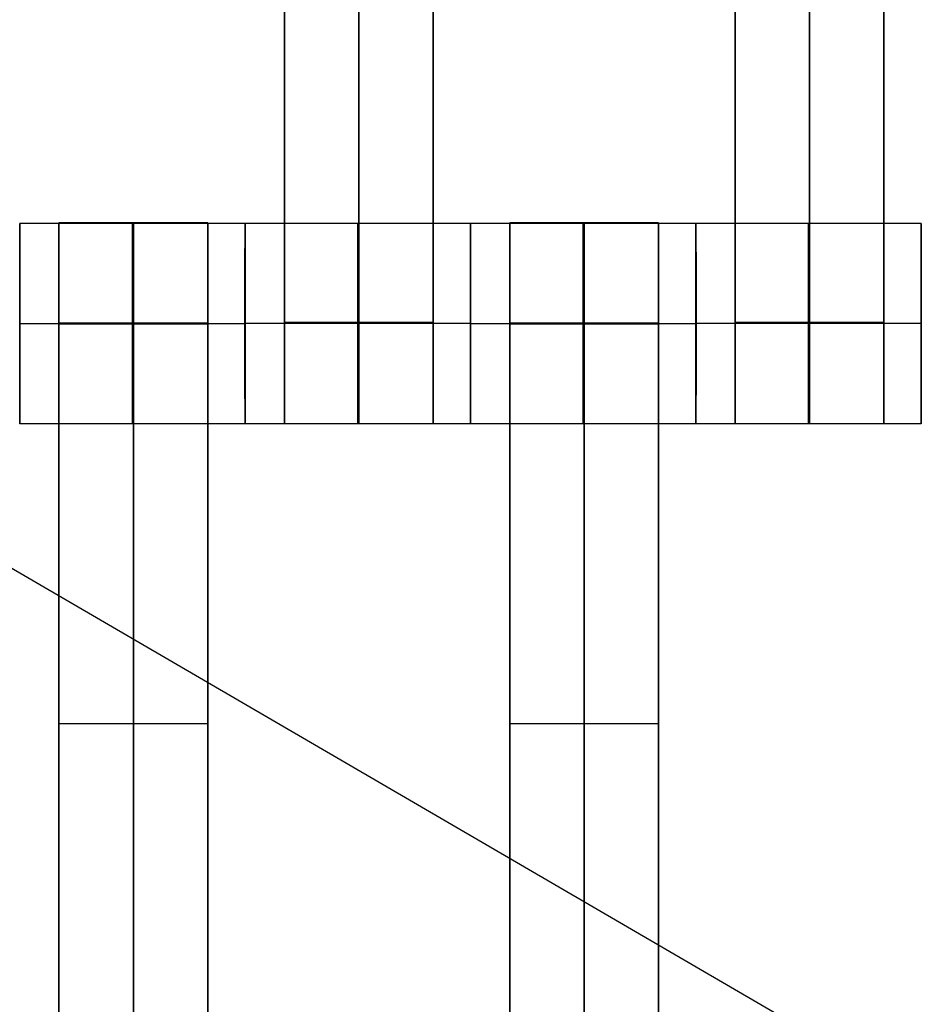
# Model space of a CAD drawing. Units: centimetres. Extents: x -174 to 326, y -969 to -498.
# Drawn here: x 64 to 73, y -757 to -748 of the extents above; entities that cross this region are included whole.
import ezdxf

# ---------------------------------------------------------------- set-up
doc = ezdxf.new("R2010")
doc.units = ezdxf.units.CM
for name, color, linetype, true_color in [('Gumy', 7, 'Continuous', 0xbf0000), ('Mata', 7, 'Continuous', 0x000000), ('Pudlo', 254, 'Continuous', 0xbebebe), ('WYMIARY', 7, 'Continuous', 0x000000), ('WYMIARY STREFY', 6, 'Continuous', 0xff00ff)]:
    doc.layers.add(name, color=color, linetype=linetype, true_color=true_color)
doc.styles.add('Arial Normalny', font='txt')
doc.dimstyles.new('TRAMPOL', dxfattribs={"dimscale": 1.1, "dimtxt": 7, "dimasz": 10, "dimexe": 5, "dimexo": 5, "dimgap": 1.1, "dimtad": 1, "dimtoh": 1, "dimdec": 0, "dimzin": 1, "dimdsep": 46, "dimtxsty": 'Arial Normalny', "dimcen": 5, "dimazin": 1, "dimtfac": 1, "dimtdec": 4, "dimtix": 1, "dimtofl": 0, "dimtmove": 1, "dimatfit": 3, "dimfxl": 10, "dimtolj": 1, "dimtzin": 1, "dimarcsym": 0})

# ---------------------------------------------------------------- blocks, each defined once
blk = doc.blocks.new('*D1')
at = {"layer": 'Defpoints', "color": 0}
for p in [(41.2946, -648.4271), (41.2946, -790.32), (204.0707, -790.32)]:
    blk.add_point(p, dxfattribs=at)
at = {"layer": 'WYMIARY', "color": 0, "lineweight": -2}
for p, q in [((46.7946, -648.4271), (209.5707, -648.4271)), ((204.0707, -659.4271), (204.0707, -779.32)), ((46.7946, -790.32), (209.5707, -790.32))]:
    blk.add_line(p, q, dxfattribs=at)
at = {"layer": 'WYMIARY', "color": 0}
for points in [[(205.904, -659.4271), (202.2374, -659.4271), (204.0707, -648.4271)], [(202.2374, -779.32), (205.904, -779.32), (204.0707, -790.32)]]:
    blk.add_solid(points, dxfattribs=at)
at = {"layer": 'WYMIARY', "color": 0, "insert": (198.9953, -719.3736), "char_height": 7.7, "attachment_point": 5, "rotation": 90, "style": 'Arial Normalny'}
blk.add_mtext('\\A1;142', dxfattribs=at)
blk = doc.blocks.new('*D5')
at = {"layer": 'Defpoints', "color": 0}
for p in [(38.0484, -498.0144), (38.0484, -940.3504), (320.096, -940.3504)]:
    blk.add_point(p, dxfattribs=at)
at = {"layer": 'WYMIARY STREFY', "color": 0, "lineweight": -2}
for p, q in [((43.5484, -498.0144), (325.596, -498.0144)), ((320.096, -509.0144), (320.096, -929.3504)), ((43.5484, -940.3504), (325.596, -940.3504))]:
    blk.add_line(p, q, dxfattribs=at)
at = {"layer": 'WYMIARY STREFY', "color": 0}
for points in [[(321.9293, -509.0144), (318.2627, -509.0144), (320.096, -498.0144)], [(318.2627, -929.3504), (321.9293, -929.3504), (320.096, -940.3504)]]:
    blk.add_solid(points, dxfattribs=at)
at = {"layer": 'WYMIARY STREFY', "color": 0, "insert": (314.9551, -719.1824), "char_height": 7.7, "attachment_point": 5, "rotation": 90, "style": 'Arial Normalny'}
blk.add_mtext('\\A1;440', dxfattribs=at)

msp = doc.modelspace()

# ---------------------------------------------------------------- linework, layer by layer
at = {"layer": 'Gumy'}
for points in [[(84.2817, -765.32, -6.0079), (61.2019, -725.3446, -6.0079), (38.1221, -685.3692, -6.0079)], [(38.1221, -685.3692, -10.3829), (61.2019, -725.3446, -10.3829), (84.2817, -765.32, -10.3829)], [(113.1492, -765.32, -10.3829), (92.3993, -729.3802, -10.3829), (71.6495, -693.4403, -10.3829)], [(71.6495, -693.4403, -6.0079), (92.3993, -729.3802, -6.0079), (113.1492, -765.32, -6.0079)]]:
    msp.add_open_spline(points, degree=2, dxfattribs=at)
at = {"layer": 'Mata'}
for p, q in [((66.2309, -741.6816, -14.3417), (66.2309, -751.6816, -14.3417)), ((67.7162, -741.6816, -14.3417), (67.7162, -751.6816, -14.3417)), ((70.7309, -741.6816, -14.3417), (70.7309, -751.6816, -14.3417)), ((72.2162, -741.6816, -14.3417), (72.2162, -751.6816, -14.3417)), ((63.5893, -749.6842, -14.3393), (63.5893, -751.6835, -14.3393)), ((63.9809, -749.6773, -14.3417), (63.9809, -759.6773, -14.3417)), ((65.4662, -749.6773, -14.3417), (65.4662, -759.6773, -14.3417)), ((65.8382, -749.6842, -14.3406), (65.8382, -751.6835, -14.3406)), ((65.8393, -749.6823, -14.3393), (65.8393, -751.6816, -14.3393)), ((68.0882, -749.6823, -14.3406), (68.0882, -751.6816, -14.3406)), ((68.0893, -749.6842, -14.3393), (68.0893, -751.6835, -14.3393)), ((68.4809, -749.6773, -14.3417), (68.4809, -759.6773, -14.3417)), ((69.9662, -749.6773, -14.3417), (69.9662, -759.6773, -14.3417)), ((70.3382, -749.6842, -14.3406), (70.3382, -751.6835, -14.3406)), ((70.3393, -749.6823, -14.3393), (70.3393, -751.6816, -14.3393)), ((72.5882, -749.6823, -14.3406), (72.5882, -751.6816, -14.3406)), ((63.5887, -750.6838, -15.3393), (63.5898, -750.6838, -13.3393)), ((65.8376, -750.6838, -15.3406), (65.8387, -750.6838, -13.3406)), ((65.8387, -750.682, -15.3393), (65.8398, -750.682, -13.3393)), ((68.0876, -750.682, -15.3406), (68.0887, -750.682, -13.3406)), ((68.0887, -750.6838, -15.3393), (68.0898, -750.6838, -13.3393)), ((70.3376, -750.6838, -15.3406), (70.3387, -750.6838, -13.3406)), ((70.3387, -750.682, -15.3393), (70.3398, -750.682, -13.3393)), ((72.5876, -750.682, -15.3406), (72.5887, -750.682, -13.3406)), ((63.9809, -754.6773, -15.3416), (63.9809, -754.6773, -13.3417)), ((65.4662, -754.6773, -15.3416), (65.4662, -754.6773, -13.3417)), ((68.4809, -754.6773, -15.3416), (68.4809, -754.6773, -13.3417)), ((69.9662, -754.6773, -15.3416), (69.9662, -754.6773, -13.3417))]:
    msp.add_line(p, q, dxfattribs=at)
for points in [[(66.2309, -742.6923, -15.3416), (66.2309, -746.6816, -15.3416), (66.2309, -750.6709, -15.3416)], [(66.2309, -750.6709, -13.3417), (66.2309, -746.6816, -13.3417), (66.2309, -742.6923, -13.3417)], [(66.9735, -742.6923, -15.3416), (66.9735, -746.6816, -15.3416), (66.9735, -750.6709, -15.3416)], [(66.9735, -750.6709, -13.3417), (66.9735, -746.6816, -13.3417), (66.9735, -742.6923, -13.3417)], [(67.7162, -742.6923, -15.3416), (67.7162, -746.6816, -15.3416), (67.7162, -750.6709, -15.3416)], [(67.7162, -750.6709, -13.3417), (67.7162, -746.6816, -13.3417), (67.7162, -742.6923, -13.3417)], [(70.7309, -742.6923, -15.3416), (70.7309, -746.6816, -15.3416), (70.7309, -750.6709, -15.3416)], [(70.7309, -750.6709, -13.3417), (70.7309, -746.6816, -13.3417), (70.7309, -742.6923, -13.3417)], [(71.4735, -742.6923, -15.3416), (71.4735, -746.6816, -15.3416), (71.4735, -750.6709, -15.3416)], [(71.4735, -750.6709, -13.3417), (71.4735, -746.6816, -13.3417), (71.4735, -742.6923, -13.3417)], [(72.2162, -742.6923, -15.3416), (72.2162, -746.6816, -15.3416), (72.2162, -750.6709, -15.3416)], [(72.2162, -750.6709, -13.3417), (72.2162, -746.6816, -13.3417), (72.2162, -742.6923, -13.3417)], [(65.8382, -749.6842, -14.3406), (64.7137, -749.6842, -14.3399), (63.5893, -749.6842, -14.3393)], [(65.4662, -749.6773, -14.3417), (64.7235, -749.6773, -14.3417), (63.9809, -749.6773, -14.3417)], [(68.0882, -749.6823, -14.3406), (66.9637, -749.6823, -14.3399), (65.8393, -749.6823, -14.3393)], [(70.3382, -749.6842, -14.3406), (69.2137, -749.6842, -14.3399), (68.0893, -749.6842, -14.3393)], [(69.9662, -749.6773, -14.3417), (69.2235, -749.6773, -14.3417), (68.4809, -749.6773, -14.3417)], [(72.5882, -749.6823, -14.3406), (71.4637, -749.6823, -14.3399), (70.3393, -749.6823, -14.3393)], [(65.8376, -750.6838, -15.3406), (64.7132, -750.6838, -15.3399), (63.5887, -750.6838, -15.3393)], [(65.8387, -750.6838, -13.3406), (64.7143, -750.6838, -13.3399), (63.5898, -750.6838, -13.3393)], [(65.4662, -750.6769, -15.3417), (64.7235, -750.6769, -15.3417), (63.9809, -750.6769, -15.3417)], [(65.4662, -750.6769, -13.3417), (64.7235, -750.6769, -13.3417), (63.9809, -750.6769, -13.3417)], [(65.4662, -750.6824, -15.3417), (64.7235, -750.6824, -15.3417), (63.9809, -750.6824, -15.3417)], [(65.4662, -750.688, -15.3416), (64.7235, -750.688, -15.3416), (63.9809, -750.688, -15.3416)], [(63.9809, -750.688, -15.3416), (63.9809, -754.6773, -15.3416), (63.9809, -758.6665, -15.3416)], [(65.4662, -750.688, -13.3417), (64.7235, -750.688, -13.3417), (63.9809, -750.688, -13.3417)], [(63.9809, -758.6665, -13.3417), (63.9809, -754.6773, -13.3417), (63.9809, -750.688, -13.3417)], [(64.7235, -750.688, -15.3416), (64.7235, -754.6773, -15.3416), (64.7235, -758.6665, -15.3416)], [(64.7235, -758.6665, -13.3417), (64.7235, -754.6773, -13.3417), (64.7235, -750.688, -13.3417)], [(65.4662, -750.688, -15.3416), (65.4662, -754.6773, -15.3416), (65.4662, -758.6665, -15.3416)], [(65.4662, -758.6665, -13.3417), (65.4662, -754.6773, -13.3417), (65.4662, -750.688, -13.3417)], [(68.0876, -750.682, -15.3406), (66.9632, -750.682, -15.3399), (65.8387, -750.682, -15.3393)], [(68.0887, -750.682, -13.3406), (66.9643, -750.682, -13.3399), (65.8398, -750.682, -13.3393)], [(67.7162, -750.6709, -15.3416), (66.9735, -750.6709, -15.3416), (66.2309, -750.6709, -15.3416)], [(67.7162, -750.6709, -13.3417), (66.9735, -750.6709, -13.3417), (66.2309, -750.6709, -13.3417)], [(67.7162, -750.682, -15.3417), (66.9735, -750.682, -15.3417), (66.2309, -750.682, -15.3417)], [(67.7162, -750.682, -13.3417), (66.9735, -750.682, -13.3417), (66.2309, -750.682, -13.3417)], [(70.3376, -750.6838, -15.3406), (69.2132, -750.6838, -15.3399), (68.0887, -750.6838, -15.3393)], [(70.3387, -750.6838, -13.3406), (69.2143, -750.6838, -13.3399), (68.0898, -750.6838, -13.3393)], [(69.9662, -750.6769, -15.3417), (69.2235, -750.6769, -15.3417), (68.4809, -750.6769, -15.3417)], [(69.9662, -750.6769, -13.3417), (69.2235, -750.6769, -13.3417), (68.4809, -750.6769, -13.3417)], [(69.9662, -750.6824, -15.3417), (69.2235, -750.6824, -15.3417), (68.4809, -750.6824, -15.3417)], [(69.9662, -750.688, -15.3416), (69.2235, -750.688, -15.3416), (68.4809, -750.688, -15.3416)], [(68.4809, -750.688, -15.3416), (68.4809, -754.6773, -15.3416), (68.4809, -758.6665, -15.3416)], [(69.9662, -750.688, -13.3417), (69.2235, -750.688, -13.3417), (68.4809, -750.688, -13.3417)], [(68.4809, -758.6665, -13.3417), (68.4809, -754.6773, -13.3417), (68.4809, -750.688, -13.3417)], [(69.2235, -750.688, -15.3416), (69.2235, -754.6773, -15.3416), (69.2235, -758.6665, -15.3416)], [(69.2235, -758.6665, -13.3417), (69.2235, -754.6773, -13.3417), (69.2235, -750.688, -13.3417)], [(69.9662, -750.688, -15.3416), (69.9662, -754.6773, -15.3416), (69.9662, -758.6665, -15.3416)], [(69.9662, -758.6665, -13.3417), (69.9662, -754.6773, -13.3417), (69.9662, -750.688, -13.3417)], [(72.5876, -750.682, -15.3406), (71.4632, -750.682, -15.3399), (70.3387, -750.682, -15.3393)], [(72.5887, -750.682, -13.3406), (71.4643, -750.682, -13.3399), (70.3398, -750.682, -13.3393)], [(72.2162, -750.6709, -15.3416), (71.4735, -750.6709, -15.3416), (70.7309, -750.6709, -15.3416)], [(72.2162, -750.6709, -13.3417), (71.4735, -750.6709, -13.3417), (70.7309, -750.6709, -13.3417)], [(72.2162, -750.682, -15.3417), (71.4735, -750.682, -15.3417), (70.7309, -750.682, -15.3417)], [(72.2162, -750.682, -13.3417), (71.4735, -750.682, -13.3417), (70.7309, -750.682, -13.3417)], [(65.8382, -751.6835, -14.3406), (64.7137, -751.6835, -14.3399), (63.5893, -751.6835, -14.3393)], [(68.0882, -751.6816, -14.3406), (66.9637, -751.6816, -14.3399), (65.8393, -751.6816, -14.3393)], [(67.7162, -751.6816, -14.3417), (66.9735, -751.6816, -14.3417), (66.2309, -751.6816, -14.3417)], [(70.3382, -751.6835, -14.3406), (69.2137, -751.6835, -14.3399), (68.0893, -751.6835, -14.3393)], [(72.5882, -751.6816, -14.3406), (71.4637, -751.6816, -14.3399), (70.3393, -751.6816, -14.3393)], [(72.2162, -751.6816, -14.3417), (71.4735, -751.6816, -14.3417), (70.7309, -751.6816, -14.3417)], [(65.4662, -754.6773, -15.3416), (64.7235, -754.6773, -15.3416), (63.9809, -754.6773, -15.3416)], [(65.4662, -754.6773, -13.3417), (64.7235, -754.6773, -13.3417), (63.9809, -754.6773, -13.3417)], [(69.9662, -754.6773, -15.3416), (69.2235, -754.6773, -15.3416), (68.4809, -754.6773, -15.3416)], [(69.9662, -754.6773, -13.3417), (69.2235, -754.6773, -13.3417), (68.4809, -754.6773, -13.3417)]]:
    msp.add_open_spline(points, degree=2, dxfattribs=at)
for points, weights, knots in [([(63.5887, -750.6838, -15.3393), (63.5887, -751.6835, -15.3393), (63.5893, -751.6835, -14.3393), (63.5898, -751.6835, -13.3393), (63.5898, -750.6838, -13.3393), (63.5898, -749.6842, -13.3393), (63.5893, -749.6842, -14.3393), (63.5887, -749.6842, -15.3393), (63.5887, -750.6838, -15.3393)], [1, 0.707106781187, 1, 0.707106781187, 1, 0.707106781187, 1, 0.707106781187, 1], [-62.831863, -62.831863, -62.831863, -47.123897, -47.123897, -31.415931, -31.415931, -15.707966, -15.707966, 0, 0, 0]), ([(63.9809, -750.688, -13.3417), (63.9809, -750.6824, -13.3417), (63.9809, -750.6769, -13.3417), (63.9809, -749.6773, -13.3417), (63.9809, -749.6773, -14.3417), (63.9809, -749.6773, -15.3417), (63.9809, -750.6769, -15.3417)], [0.99545943481, 0.997711841715, 1, 0.707106781187, 1, 0.707106781187, 1], [-31.53865, -31.53865, -31.53865, -31.415935, -31.415935, -15.707968, -15.707968, 0, 0, 0]), ([(64.7132, -750.6838, -15.3399), (64.7132, -751.6835, -15.3399), (64.7137, -751.6835, -14.3399), (64.7143, -751.6835, -13.3399), (64.7143, -750.6838, -13.3399), (64.7143, -749.6842, -13.3399), (64.7137, -749.6842, -14.3399), (64.7132, -749.6842, -15.3399), (64.7132, -750.6838, -15.3399)], [1, 0.707106781187, 1, 0.707106781187, 1, 0.707106781187, 1, 0.707106781187, 1], [-62.831863, -62.831863, -62.831863, -47.123897, -47.123897, -31.415931, -31.415931, -15.707966, -15.707966, 0, 0, 0]), ([(64.7235, -750.688, -13.3417), (64.7235, -750.6824, -13.3417), (64.7235, -750.6769, -13.3417), (64.7235, -749.6773, -13.3417), (64.7235, -749.6773, -14.3417), (64.7235, -749.6773, -15.3417), (64.7235, -750.6769, -15.3417)], [0.99545943481, 0.997711841715, 1, 0.707106781187, 1, 0.707106781187, 1], [-31.53865, -31.53865, -31.53865, -31.415935, -31.415935, -15.707968, -15.707968, 0, 0, 0]), ([(65.4662, -750.688, -13.3417), (65.4662, -750.6824, -13.3417), (65.4662, -750.6769, -13.3417), (65.4662, -749.6773, -13.3417), (65.4662, -749.6773, -14.3417), (65.4662, -749.6773, -15.3417), (65.4662, -750.6769, -15.3417)], [0.99545943481, 0.997711841715, 1, 0.707106781187, 1, 0.707106781187, 1], [-31.53865, -31.53865, -31.53865, -31.415935, -31.415935, -15.707968, -15.707968, 0, 0, 0]), ([(65.8376, -750.6838, -15.3406), (65.8376, -751.6835, -15.3406), (65.8382, -751.6835, -14.3406), (65.8387, -751.6835, -13.3406), (65.8387, -750.6838, -13.3406), (65.8387, -749.6842, -13.3406), (65.8382, -749.6842, -14.3406), (65.8376, -749.6842, -15.3406), (65.8376, -750.6838, -15.3406)], [1, 0.707106781187, 1, 0.707106781187, 1, 0.707106781187, 1, 0.707106781187, 1], [-62.831863, -62.831863, -62.831863, -47.123897, -47.123897, -31.415931, -31.415931, -15.707966, -15.707966, 0, 0, 0]), ([(65.8387, -750.682, -15.3393), (65.8387, -751.6816, -15.3393), (65.8393, -751.6816, -14.3393), (65.8398, -751.6816, -13.3393), (65.8398, -750.682, -13.3393), (65.8398, -749.6823, -13.3393), (65.8393, -749.6823, -14.3393), (65.8387, -749.6823, -15.3393), (65.8387, -750.682, -15.3393)], [1, 0.707106781187, 1, 0.707106781187, 1, 0.707106781187, 1, 0.707106781187, 1], [-62.831863, -62.831863, -62.831863, -47.123897, -47.123897, -31.415931, -31.415931, -15.707966, -15.707966, 0, 0, 0]), ([(66.9632, -750.682, -15.3399), (66.9632, -751.6816, -15.3399), (66.9637, -751.6816, -14.3399), (66.9643, -751.6816, -13.3399), (66.9643, -750.682, -13.3399), (66.9643, -749.6823, -13.3399), (66.9637, -749.6823, -14.3399), (66.9632, -749.6823, -15.3399), (66.9632, -750.682, -15.3399)], [1, 0.707106781187, 1, 0.707106781187, 1, 0.707106781187, 1, 0.707106781187, 1], [-62.831863, -62.831863, -62.831863, -47.123897, -47.123897, -31.415931, -31.415931, -15.707966, -15.707966, 0, 0, 0]), ([(68.0876, -750.682, -15.3406), (68.0876, -751.6816, -15.3406), (68.0882, -751.6816, -14.3406), (68.0887, -751.6816, -13.3406), (68.0887, -750.682, -13.3406), (68.0887, -749.6823, -13.3406), (68.0882, -749.6823, -14.3406), (68.0876, -749.6823, -15.3406), (68.0876, -750.682, -15.3406)], [1, 0.707106781187, 1, 0.707106781187, 1, 0.707106781187, 1, 0.707106781187, 1], [-62.831863, -62.831863, -62.831863, -47.123897, -47.123897, -31.415931, -31.415931, -15.707966, -15.707966, 0, 0, 0]), ([(68.0887, -750.6838, -15.3393), (68.0887, -751.6835, -15.3393), (68.0893, -751.6835, -14.3393), (68.0898, -751.6835, -13.3393), (68.0898, -750.6838, -13.3393), (68.0898, -749.6842, -13.3393), (68.0893, -749.6842, -14.3393), (68.0887, -749.6842, -15.3393), (68.0887, -750.6838, -15.3393)], [1, 0.707106781187, 1, 0.707106781187, 1, 0.707106781187, 1, 0.707106781187, 1], [-62.831863, -62.831863, -62.831863, -47.123897, -47.123897, -31.415931, -31.415931, -15.707966, -15.707966, 0, 0, 0]), ([(68.4809, -750.688, -13.3417), (68.4809, -750.6824, -13.3417), (68.4809, -750.6769, -13.3417), (68.4809, -749.6773, -13.3417), (68.4809, -749.6773, -14.3417), (68.4809, -749.6773, -15.3417), (68.4809, -750.6769, -15.3417)], [0.99545943481, 0.997711841715, 1, 0.707106781187, 1, 0.707106781187, 1], [-31.53865, -31.53865, -31.53865, -31.415935, -31.415935, -15.707968, -15.707968, 0, 0, 0]), ([(69.2132, -750.6838, -15.3399), (69.2132, -751.6835, -15.3399), (69.2137, -751.6835, -14.3399), (69.2143, -751.6835, -13.3399), (69.2143, -750.6838, -13.3399), (69.2143, -749.6842, -13.3399), (69.2137, -749.6842, -14.3399), (69.2132, -749.6842, -15.3399), (69.2132, -750.6838, -15.3399)], [1, 0.707106781187, 1, 0.707106781187, 1, 0.707106781187, 1, 0.707106781187, 1], [-62.831863, -62.831863, -62.831863, -47.123897, -47.123897, -31.415931, -31.415931, -15.707966, -15.707966, 0, 0, 0]), ([(69.2235, -750.688, -13.3417), (69.2235, -750.6824, -13.3417), (69.2235, -750.6769, -13.3417), (69.2235, -749.6773, -13.3417), (69.2235, -749.6773, -14.3417), (69.2235, -749.6773, -15.3417), (69.2235, -750.6769, -15.3417)], [0.99545943481, 0.997711841715, 1, 0.707106781187, 1, 0.707106781187, 1], [-31.53865, -31.53865, -31.53865, -31.415935, -31.415935, -15.707968, -15.707968, 0, 0, 0]), ([(69.9662, -750.688, -13.3417), (69.9662, -750.6824, -13.3417), (69.9662, -750.6769, -13.3417), (69.9662, -749.6773, -13.3417), (69.9662, -749.6773, -14.3417), (69.9662, -749.6773, -15.3417), (69.9662, -750.6769, -15.3417)], [0.99545943481, 0.997711841715, 1, 0.707106781187, 1, 0.707106781187, 1], [-31.53865, -31.53865, -31.53865, -31.415935, -31.415935, -15.707968, -15.707968, 0, 0, 0]), ([(70.3376, -750.6838, -15.3406), (70.3376, -751.6835, -15.3406), (70.3382, -751.6835, -14.3406), (70.3387, -751.6835, -13.3406), (70.3387, -750.6838, -13.3406), (70.3387, -749.6842, -13.3406), (70.3382, -749.6842, -14.3406), (70.3376, -749.6842, -15.3406), (70.3376, -750.6838, -15.3406)], [1, 0.707106781187, 1, 0.707106781187, 1, 0.707106781187, 1, 0.707106781187, 1], [-62.831863, -62.831863, -62.831863, -47.123897, -47.123897, -31.415931, -31.415931, -15.707966, -15.707966, 0, 0, 0]), ([(70.3387, -750.682, -15.3393), (70.3387, -751.6816, -15.3393), (70.3393, -751.6816, -14.3393), (70.3398, -751.6816, -13.3393), (70.3398, -750.682, -13.3393), (70.3398, -749.6823, -13.3393), (70.3393, -749.6823, -14.3393), (70.3387, -749.6823, -15.3393), (70.3387, -750.682, -15.3393)], [1, 0.707106781187, 1, 0.707106781187, 1, 0.707106781187, 1, 0.707106781187, 1], [-62.831863, -62.831863, -62.831863, -47.123897, -47.123897, -31.415931, -31.415931, -15.707966, -15.707966, 0, 0, 0]), ([(71.4632, -750.682, -15.3399), (71.4632, -751.6816, -15.3399), (71.4637, -751.6816, -14.3399), (71.4643, -751.6816, -13.3399), (71.4643, -750.682, -13.3399), (71.4643, -749.6823, -13.3399), (71.4637, -749.6823, -14.3399), (71.4632, -749.6823, -15.3399), (71.4632, -750.682, -15.3399)], [1, 0.707106781187, 1, 0.707106781187, 1, 0.707106781187, 1, 0.707106781187, 1], [-62.831863, -62.831863, -62.831863, -47.123897, -47.123897, -31.415931, -31.415931, -15.707966, -15.707966, 0, 0, 0]), ([(72.5876, -750.682, -15.3406), (72.5876, -751.6816, -15.3406), (72.5882, -751.6816, -14.3406), (72.5887, -751.6816, -13.3406), (72.5887, -750.682, -13.3406), (72.5887, -749.6823, -13.3406), (72.5882, -749.6823, -14.3406), (72.5876, -749.6823, -15.3406), (72.5876, -750.682, -15.3406)], [1, 0.707106781187, 1, 0.707106781187, 1, 0.707106781187, 1, 0.707106781187, 1], [-62.831863, -62.831863, -62.831863, -47.123897, -47.123897, -31.415931, -31.415931, -15.707966, -15.707966, 0, 0, 0]), ([(66.2309, -750.6709, -15.3416), (66.2309, -750.6764, -15.3417), (66.2309, -750.682, -15.3417), (66.2309, -751.6816, -15.3417), (66.2309, -751.6816, -14.3417), (66.2309, -751.6816, -13.3417), (66.2309, -750.682, -13.3417), (66.2309, -750.6764, -13.3417), (66.2309, -750.6709, -13.3417)], [0.99545943481, 0.997711841715, 1, 0.707106781187, 1, 0.707106781187, 1, 0.997711841715, 0.99545943481], [-143.013703, -143.013703, -143.013703, -142.890984, -142.890984, -127.183017, -127.183017, -111.475049, -111.475049, -111.352334, -111.352334, -111.352334]), ([(66.9735, -750.6709, -15.3416), (66.9735, -750.6764, -15.3417), (66.9735, -750.682, -15.3417), (66.9735, -751.6816, -15.3417), (66.9735, -751.6816, -14.3417), (66.9735, -751.6816, -13.3417), (66.9735, -750.682, -13.3417), (66.9735, -750.6764, -13.3417), (66.9735, -750.6709, -13.3417)], [0.99545943481, 0.997711841715, 1, 0.707106781187, 1, 0.707106781187, 1, 0.997711841715, 0.99545943481], [-143.013703, -143.013703, -143.013703, -142.890984, -142.890984, -127.183017, -127.183017, -111.475049, -111.475049, -111.352334, -111.352334, -111.352334]), ([(67.7162, -750.6709, -15.3416), (67.7162, -750.6764, -15.3417), (67.7162, -750.682, -15.3417), (67.7162, -751.6816, -15.3417), (67.7162, -751.6816, -14.3417), (67.7162, -751.6816, -13.3417), (67.7162, -750.682, -13.3417), (67.7162, -750.6764, -13.3417), (67.7162, -750.6709, -13.3417)], [0.99545943481, 0.997711841715, 1, 0.707106781187, 1, 0.707106781187, 1, 0.997711841715, 0.99545943481], [-143.013703, -143.013703, -143.013703, -142.890984, -142.890984, -127.183017, -127.183017, -111.475049, -111.475049, -111.352334, -111.352334, -111.352334]), ([(70.7309, -750.6709, -15.3416), (70.7309, -750.6764, -15.3417), (70.7309, -750.682, -15.3417), (70.7309, -751.6816, -15.3417), (70.7309, -751.6816, -14.3417), (70.7309, -751.6816, -13.3417), (70.7309, -750.682, -13.3417), (70.7309, -750.6764, -13.3417), (70.7309, -750.6709, -13.3417)], [0.99545943481, 0.997711841715, 1, 0.707106781187, 1, 0.707106781187, 1, 0.997711841715, 0.99545943481], [-143.013703, -143.013703, -143.013703, -142.890984, -142.890984, -127.183017, -127.183017, -111.475049, -111.475049, -111.352334, -111.352334, -111.352334]), ([(71.4735, -750.6709, -15.3416), (71.4735, -750.6764, -15.3417), (71.4735, -750.682, -15.3417), (71.4735, -751.6816, -15.3417), (71.4735, -751.6816, -14.3417), (71.4735, -751.6816, -13.3417), (71.4735, -750.682, -13.3417), (71.4735, -750.6764, -13.3417), (71.4735, -750.6709, -13.3417)], [0.99545943481, 0.997711841715, 1, 0.707106781187, 1, 0.707106781187, 1, 0.997711841715, 0.99545943481], [-143.013703, -143.013703, -143.013703, -142.890984, -142.890984, -127.183017, -127.183017, -111.475049, -111.475049, -111.352334, -111.352334, -111.352334]), ([(72.2162, -750.6709, -15.3416), (72.2162, -750.6764, -15.3417), (72.2162, -750.682, -15.3417), (72.2162, -751.6816, -15.3417), (72.2162, -751.6816, -14.3417), (72.2162, -751.6816, -13.3417), (72.2162, -750.682, -13.3417), (72.2162, -750.6764, -13.3417), (72.2162, -750.6709, -13.3417)], [0.99545943481, 0.997711841715, 1, 0.707106781187, 1, 0.707106781187, 1, 0.997711841715, 0.99545943481], [-143.013703, -143.013703, -143.013703, -142.890984, -142.890984, -127.183017, -127.183017, -111.475049, -111.475049, -111.352334, -111.352334, -111.352334])]:
    msp.add_rational_spline(points, weights, degree=2, knots=knots, dxfattribs=at)
for points in [[(63.9809, -750.6769, -15.3417), (63.9809, -750.6824, -15.3417), (63.9809, -750.688, -15.3416)], [(64.7235, -750.6769, -15.3417), (64.7235, -750.6824, -15.3417), (64.7235, -750.688, -15.3416)], [(65.4662, -750.6769, -15.3417), (65.4662, -750.6824, -15.3417), (65.4662, -750.688, -15.3416)], [(68.4809, -750.6769, -15.3417), (68.4809, -750.6824, -15.3417), (68.4809, -750.688, -15.3416)], [(69.2235, -750.6769, -15.3417), (69.2235, -750.6824, -15.3417), (69.2235, -750.688, -15.3416)], [(69.9662, -750.6769, -15.3417), (69.9662, -750.6824, -15.3417), (69.9662, -750.688, -15.3416)]]:
    msp.add_rational_spline(points, [1, 0.997711841715, 0.99545943481], degree=2, dxfattribs=at)
at = {"layer": 'Pudlo'}
for points in [[(45.2419, -648.7011, -10.5815), (82.5178, -713.2649, -10.5815), (119.7937, -777.8286, -10.5815)], [(45.2419, -648.7011, -45.5815), (82.5178, -713.2649, -45.5815), (119.7937, -777.8286, -45.5815)], [(45.2419, -648.7011, -28.0815), (82.5178, -713.2649, -28.0815), (119.7937, -777.8286, -28.0815)]]:
    msp.add_open_spline(points, degree=2, dxfattribs=at)
at = {"layer": 'WYMIARY'}
msp.add_line((15.2059, -725.0162), (84.2925, -765.2192), dxfattribs=at)

# ---------------------------------------------------------------- dimensions: what is measured, and where the dimension line sits
dim = msp.add_linear_dim(base=(204.0707, -790.32), p1=(41.2946, -648.4271), p2=(41.2946, -790.32), angle=90, dimstyle='TRAMPOL', override={"dimscale": 1.1, "dimtxt": 7, "dimasz": 10, "dimexe": 5, "dimexo": 5, "dimgap": 1.1, "dimtad": 1, "dimtih": 0, "dimtoh": 0, "dimdec": 0, "dimzin": 1, "dimtxsty": 'Arial Normalny', "dimsah": 0, "dimcen": 5, "dimadec": 2, "dimazin": 1, "dimtix": 0, "dimtmove": 0, "dimfxl": 10, "dimtzin": 1}, dxfattribs=at)
dim.commit()
dim.dimension.update_dxf_attribs({"geometry": '*D1', "text_midpoint": (198.9953, -719.3736)})
at = {"layer": 'WYMIARY STREFY'}
dim = msp.add_linear_dim(base=(320.096, -940.3504), p1=(38.0484, -498.0144), p2=(38.0484, -940.3504), angle=90, text='440', dimstyle='TRAMPOL', override={"dimscale": 1.1, "dimtxt": 7, "dimasz": 10, "dimexe": 5, "dimexo": 5, "dimgap": 1.1, "dimtad": 1, "dimtih": 0, "dimtoh": 0, "dimdec": 0, "dimzin": 1, "dimtxsty": 'Arial Normalny', "dimsah": 0, "dimcen": 5, "dimadec": 2, "dimazin": 1, "dimtix": 0, "dimtmove": 0, "dimfxl": 10, "dimtzin": 1}, dxfattribs=at)
dim.commit()
dim.dimension.update_dxf_attribs({"geometry": '*D5', "text_midpoint": (314.9551, -719.1824)})

doc.saveas('drawing.dxf')
